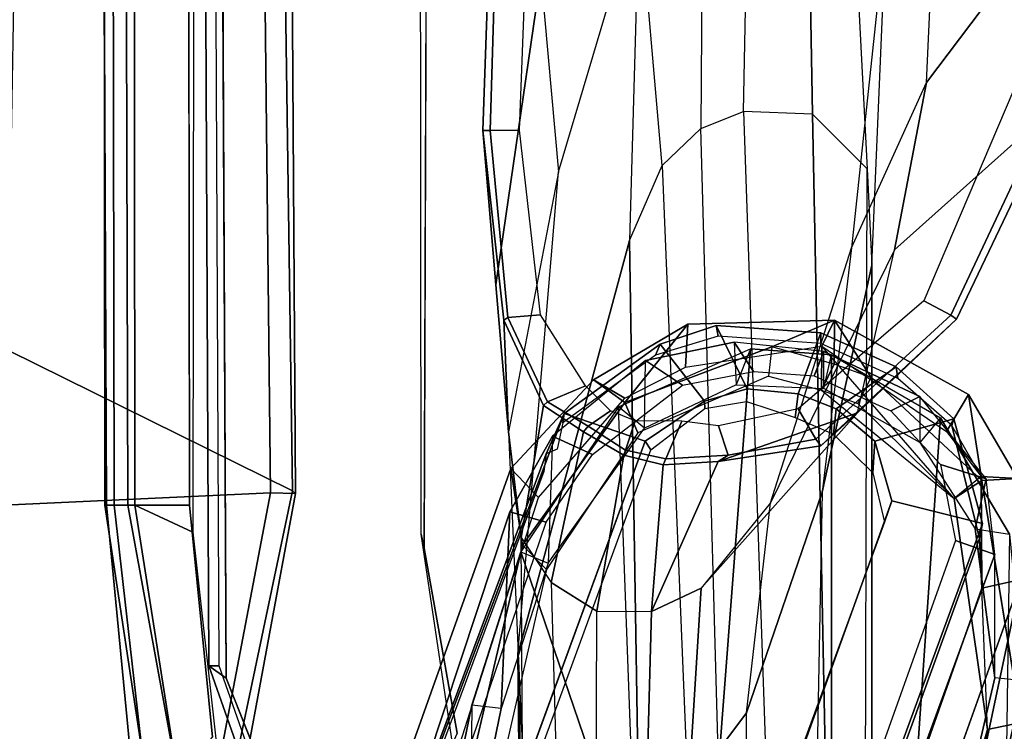
# Model space of a CAD drawing. Units: inches. Extents: x -3 to 130, y -6 to 71.
# Drawn here: x 38 to 41, y 28 to 30 of the extents above; entities that cross this region are included whole.
import ezdxf

# ---------------------------------------------------------------- set-up
doc = ezdxf.new("R2010")
doc.units = ezdxf.units.IN
doc.header["$MEASUREMENT"] = 0
for name, color, linetype in [('SEAT-ARMPAD', 5, 'Continuous'), ('SEAT-BACK', 5, 'Continuous'), ('SEAT-BASE', 5, 'Continuous'), ('SEAT-FABRIC', 5, 'Continuous'), ('SEAT-FRAME', 5, 'Continuous')]:
    doc.layers.add(name, color=color, linetype=linetype)

# ---------------------------------------------------------------- blocks, each defined once
blk = doc.blocks.new('1sayl_suspmidbck_arms_1t')
at = {"layer": 'SEAT-ARMPAD'}
for points in [[(-1.2987, -9.4457, 25.294), (-1.2821, -9.4815, 25.5296), (-0.5156, -9.3659, 25.4897), (-0.5156, -9.3705, 25.3)], [(-0.5156, -9.3705, 25.3), (-0.5157, -9.3913, 24.9395), (-1.2824, -9.4778, 24.9326), (-1.2987, -9.4457, 25.294)], [(-1.2821, -9.4815, 25.5296), (-1.2472, -9.5615, 25.6098), (-0.5155, -9.4276, 25.591), (-0.5156, -9.3659, 25.4897)], [(3.6969, -9.3836, 24.9431), (-0.5157, -9.3913, 24.9395), (-0.5156, -9.3705, 25.3), (3.6969, -9.352, 25.2366)], [(3.6969, -9.352, 25.2366), (-0.5156, -9.3705, 25.3), (-0.5156, -9.3659, 25.4897), (3.697, -9.3611, 25.5078)], [(-0.5155, -9.4276, 25.591), (3.6971, -9.4165, 25.5942), (3.697, -9.3611, 25.5078), (-0.5156, -9.3659, 25.4897)], [(-1.2824, -9.4778, 24.9326), (-0.5157, -9.3913, 24.9395), (-0.5157, -9.4465, 24.8407), (-1.2513, -9.562, 24.8409)], [(3.6969, -9.3836, 24.9431), (3.6969, -9.4433, 24.8395), (-0.5157, -9.4465, 24.8407), (-0.5157, -9.3913, 24.9395)], [(-0.5155, -9.4276, 25.591), (-1.2472, -9.5615, 25.6098), (-1.1395, -9.6551, 25.6274), (-0.5153, -9.5938, 25.6272)], [(-0.5155, -9.4276, 25.591), (-0.5153, -9.5938, 25.6272), (3.6973, -9.5879, 25.626), (3.6971, -9.4165, 25.5942)], [(-0.5886, -9.6022, 24.8407), (-1.1684, -9.6675, 24.8409), (-1.2513, -9.562, 24.8409), (-0.5157, -9.4465, 24.8407)], [(-0.5886, -9.6022, 24.8407), (-0.5157, -9.4465, 24.8407), (3.6969, -9.4433, 24.8395), (3.727, -9.6076, 24.8395)]]:
    blk.add_3dface(points, dxfattribs=at)
at = {"layer": 'SEAT-ARMPAD', "invisible_edges": 10}
for points in [[(3.6973, -9.5879, 25.626), (-0.5153, -9.5938, 25.6272), (-0.5121, -12.8864, 25.6266), (4.5193, -12.8725, 25.6252)], [(-1.1439, -12.8245, 25.6268), (-0.5121, -12.8864, 25.6266), (-0.5153, -9.5938, 25.6272), (-1.1395, -9.6551, 25.6274)]]:
    blk.add_3dface(points, dxfattribs=at)
at = {"layer": 'SEAT-BACK'}
for points in [[(-0.4172, -10.4582, 17.6537), (-0.6234, -10.4895, 16.2548), (-2.4598, -10.0592, 15.6656), (-1.3585, -10.1229, 19.0123)], [(-0.6889, -10.5539, 16.2688), (-2.445, -10.1529, 15.6719), (-2.4598, -10.0592, 15.6656), (-0.6233, -10.4895, 16.2548)], [(-1.4037, -10.2429, 18.9458), (-0.4949, -10.5322, 17.6586), (-0.4172, -10.4582, 17.6537), (-1.3585, -10.1229, 19.0123)], [(-0.2393, -10.7651, 16.4348), (-0.6234, -10.4895, 16.2548), (-0.4172, -10.4582, 17.6537), (-0.1783, -10.6807, 17.3971)], [(-0.2281, -10.7644, 17.347), (-0.1783, -10.6807, 17.3971), (-0.4172, -10.4582, 17.6537), (-0.4949, -10.5322, 17.6586)], [(-0.6889, -10.5539, 16.2688), (-0.6233, -10.4895, 16.2548), (-0.2393, -10.7651, 16.4348), (-0.3206, -10.7996, 16.454)], [(-0.0288, -10.9344, 17.1325), (-0.2393, -10.7651, 16.4348), (-0.1783, -10.6807, 17.3971)], [(-0.2281, -10.7644, 17.347), (-0.1441, -10.9277, 17.2029), (-0.0288, -10.9344, 17.1325), (-0.1783, -10.6807, 17.3971)], [(-0.1682, -11.1507, 16.6321), (-0.3206, -10.7996, 16.454), (-0.2393, -10.7651, 16.4348), (-0.09, -11.1599, 16.6101)], [(-0.09, -11.1599, 16.6101), (-0.2393, -10.7651, 16.4348), (-0.0288, -10.9344, 17.1325), (-0.0178, -11.3283, 17.0347)], [(-0.0878, -11.2942, 17.0526), (-0.0178, -11.3283, 17.0347), (-0.0288, -10.9344, 17.1325), (-0.1441, -10.9277, 17.2029)], [(-0.1365, -11.3281, 16.6065), (-0.09, -11.1599, 16.6101), (-0.1682, -11.1507, 16.6321), (-0.2058, -11.2939, 16.6294)], [(-0.09, -11.1599, 16.6101), (-0.0178, -11.3283, 17.0347), (-0.1365, -11.3281, 16.6065), (-0.09, -11.1599, 16.6101)], [(-0.2058, -11.2939, 16.6294), (-0.4972, -11.6508, 16.576), (-0.0878, -11.2942, 17.0526), (-0.2058, -11.2939, 16.6294)], [(-0.0878, -11.2942, 17.0526), (-0.3174, -11.6302, 17.2699), (-0.438, -11.7234, 17.407), (-0.4972, -11.6508, 16.576)], [(-0.2181, -11.6891, 17.1995), (-0.0178, -11.3283, 17.0347), (-0.0878, -11.2942, 17.0526), (-0.3174, -11.6302, 17.2699)], [(-0.2418, -11.3915, 16.6321), (-0.1718, -11.4276, 16.6101), (-0.1365, -11.3281, 16.6065), (-0.2058, -11.2939, 16.6294)], [(-0.0878, -11.2942, 17.0526), (-0.2058, -11.2939, 16.6294), (-0.1365, -11.3281, 16.6065), (-0.0178, -11.3283, 17.0347)], [(-0.1365, -11.3281, 16.6065), (-0.2058, -11.2939, 16.6294), (-0.0878, -11.2942, 17.0526), (-0.0178, -11.3283, 17.0347)], [(-1.7155, -11.3164, 19.2464), (-1.7589, -11.3657, 19.2884), (-0.7388, -11.725, 17.8125), (-0.6051, -11.7187, 17.6311)], [(-0.2181, -11.6891, 17.1995), (-0.449, -11.7249, 16.5568), (-0.1718, -11.4276, 16.6101), (-0.0178, -11.3283, 17.0347)], [(-0.1365, -11.3281, 16.6065), (-0.0178, -11.3283, 17.0347), (-0.1718, -11.4276, 16.6101)], [(-2.7865, -11.4547, 15.7427), (-2.7219, -11.3852, 15.749), (-1.1191, -11.7406, 16.3493), (-1.1006, -11.8307, 16.3354)], [(-1.1191, -11.7406, 16.3493), (-2.7219, -11.3852, 15.749), (-2.6828, -11.3641, 16.0908), (-2.423, -11.3684, 16.957)], [(-0.7157, -11.8299, 17.8075), (-0.7388, -11.725, 17.8125), (-1.7589, -11.3657, 19.2884), (-1.7953, -11.4442, 19.3002)], [(-0.449, -11.7249, 16.5568), (-0.4972, -11.6508, 16.576), (-0.2418, -11.3915, 16.6321), (-0.1718, -11.4276, 16.6101)], [(-2.7865, -11.4547, 15.7427), (-1.1008, -11.8306, 16.3353), (-0.7157, -11.8299, 17.8075), (-2.5022, -11.4517, 16.7634)], [(-2.1684, -11.4482, 17.9613), (-2.5022, -11.4517, 16.7634), (-0.7157, -11.8299, 17.8075), (-1.7953, -11.4442, 19.3002)], [(-0.438, -11.7234, 17.407), (-0.4972, -11.6508, 16.576), (-1.1191, -11.7406, 16.3493), (-0.7388, -11.725, 17.8125)], [(-0.449, -11.7249, 16.5568), (-1.1006, -11.8307, 16.3354), (-1.1191, -11.7406, 16.3493), (-0.4972, -11.6508, 16.576)], [(-0.7388, -11.725, 17.8125), (-0.438, -11.7234, 17.407), (-0.3011, -11.6447, 17.2795), (-0.6051, -11.7187, 17.6311)], [(-0.2181, -11.6891, 17.1995), (-0.3174, -11.6302, 17.2699), (-0.438, -11.7234, 17.407), (-0.4435, -11.8207, 17.4571)], [(-0.4435, -11.8207, 17.4571), (-0.449, -11.7249, 16.5568), (-0.2181, -11.6891, 17.1995), (-0.4435, -11.8207, 17.4571)], [(-0.7157, -11.8299, 17.8075), (-1.1008, -11.8306, 16.3353), (-0.449, -11.7249, 16.5568), (-0.4435, -11.8207, 17.4571)], [(-0.7157, -11.8299, 17.8075), (-0.4435, -11.8207, 17.4571), (-0.438, -11.7234, 17.407), (-0.7388, -11.725, 17.8125)]]:
    blk.add_3dface(points, dxfattribs=at)
at = {"layer": 'SEAT-BASE'}
for points in [[(0.357, -1.1992, 5.949), (0.416, -1.18, 5.949), (3.1437, -9.5893, 3.9883), (3.0932, -9.6057, 3.9883)], [(0.4484, -1.1776, 5.9789), (3.176, -9.5868, 4.0182), (3.1437, -9.5893, 3.9883), (0.416, -1.18, 5.949)], [(3.176, -9.5868, 4.0182), (0.4484, -1.1776, 5.9789), (0.9022, -1.288, 5.915), (3.8098, -9.7298, 3.9258)], [(0.0272, -1.5724, 5.915), (0.3294, -1.2162, 5.9789), (3.0656, -9.6227, 4.0182), (2.6369, -10.1109, 3.9258)], [(3.0932, -9.6057, 3.9883), (3.0656, -9.6227, 4.0182), (0.3294, -1.2162, 5.9789), (0.357, -1.1992, 5.949)], [(-0.1153, -1.6582, 5.9064), (0.0272, -1.5724, 5.915), (2.6369, -10.1109, 3.9258), (-0.1153, -1.6582, 5.9064)], [(2.5896, -10.137, 3.9214), (-0.1798, -1.69, 5.9333), (-0.1153, -1.6582, 5.9064), (2.6369, -10.1109, 3.9258)], [(2.5896, -10.137, 3.9214), (2.5036, -10.1816, 3.9962), (-0.2962, -1.787, 6.0974), (-0.1798, -1.69, 5.9333)], [(2.4549, -10.225, 4.1197), (-0.3107, -1.9184, 6.4002), (-0.2962, -1.787, 6.0974), (2.5036, -10.1816, 3.9962)], [(0.6351, -1.9545, 7.2625), (3.2842, -10.1077, 4.8004), (3.4762, -10.0425, 4.7875), (0.8566, -1.8721, 7.2363)], [(2.4549, -10.225, 4.1197), (2.4438, -10.2775, 4.308), (-0.225, -2.0353, 6.7636), (-0.3107, -1.9184, 6.4002)], [(3.0905, -10.1678, 4.7875), (3.2842, -10.1077, 4.8004), (0.6351, -1.9545, 7.2625), (0.4074, -2.0181, 7.2363)], [(2.4822, -10.2868, 4.4355), (-0.1589, -2.0691, 6.9061), (-0.225, -2.0353, 6.7636), (2.4438, -10.2775, 4.308)], [(3.0905, -10.1678, 4.7875), (0.4074, -2.0181, 7.2363), (0.1341, -2.0765, 7.1618), (2.8966, -10.2201, 4.7361)], [(2.4822, -10.2868, 4.4355), (2.5631, -10.2866, 4.5522), (-0.0657, -2.089, 7.0284), (-0.1589, -2.0691, 6.9061)], [(2.7073, -10.2633, 4.6671), (0.0218, -2.0866, 7.0948), (-0.0657, -2.089, 7.0284), (2.5631, -10.2866, 4.5522)], [(2.7073, -10.2633, 4.6671), (2.8966, -10.2201, 4.7361), (0.1341, -2.0765, 7.1618), (0.0218, -2.0866, 7.0948)]]:
    blk.add_3dface(points, dxfattribs=at)
at = {"layer": 'SEAT-FABRIC'}
for points in [[(-1.6783, -9.5834, 18.0368), (-0.4827, -9.8113, 18.1491), (-0.5338, -8.7057, 18.835), (-1.7049, -8.6361, 18.6972)], [(1.4785, -9.7899, 18.1709), (1.3582, -8.6583, 18.876), (-0.5338, -8.7057, 18.835), (-0.4827, -9.8113, 18.1491)], [(-1.1421, -8.9063, 16.7971), (-0.0982, -9.105, 16.8678), (-0.4774, -9.8706, 17.9498), (-1.6674, -9.6204, 17.8355)], [(1.5115, -9.133, 16.9137), (1.4777, -9.8428, 17.9663), (-0.4774, -9.8706, 17.9498), (-0.0982, -9.105, 16.8678)], [(-1.6891, -9.6553, 17.9528), (-0.4842, -9.8783, 18.0606), (-0.4827, -9.8113, 18.1491), (-1.6783, -9.5834, 18.0368)], [(-1.6891, -9.6553, 17.9528), (-1.6674, -9.6204, 17.8355), (-0.4774, -9.8706, 17.9498), (-0.4842, -9.8783, 18.0606)], [(1.4813, -9.8658, 18.0746), (1.4785, -9.7899, 18.1709), (-0.4827, -9.8113, 18.1491), (-0.4842, -9.8783, 18.0605)], [(1.4813, -9.8658, 18.0746), (-0.4842, -9.8783, 18.0605), (-0.4774, -9.8706, 17.9498), (1.4777, -9.8428, 17.9663)]]:
    blk.add_3dface(points, dxfattribs=at)
at = {"layer": 'SEAT-FRAME'}
for points in [[(3.7396, -9.6239, 24.8602), (3.7396, -9.6694, 24.7815), (-0.9806, -9.6919, 24.7828), (-0.9478, -9.6459, 24.8616)], [(-0.9476, -9.6734, 25.1763), (3.7397, -9.6515, 25.1749), (3.7396, -9.6239, 24.8602), (-0.9478, -9.6459, 24.8616)], [(-0.9476, -9.6734, 25.1763), (-0.9478, -9.6459, 24.8616), (-1.589, -9.8713, 24.8617), (-1.5689, -9.8909, 25.1764)], [(-1.589, -9.8713, 24.8617), (-0.9478, -9.6459, 24.8616), (-0.9806, -9.6919, 24.7828), (-1.5515, -9.9192, 24.7829)], [(-2.9908, -10.0677, 13.8151), (-2.4426, -10.0677, 15.6659), (-1.054, -10.3529, 16.1034), (-1.8066, -10.3453, 13.672)], [(-2.4426, -10.0677, 15.6659), (-2.4623, -10.1444, 15.6717), (-1.0626, -10.4321, 16.1129), (-1.054, -10.3529, 16.1034)], [(-1.4678, -10.1457, 18.9935), (-0.5336, -10.4557, 17.666), (-1.0626, -10.4321, 16.1129), (-2.4623, -10.1444, 15.6717)], [(-1.461, -10.2471, 19.0221), (-0.561, -10.5527, 17.7338), (-0.5336, -10.4557, 17.666), (-1.4678, -10.1457, 18.9935)], [(-0.3437, -10.8197, 17.7025), (-0.2685, -10.6019, 17.6593), (-1.3937, -10.1789, 19.2593), (-1.4188, -10.4258, 19.249)], [(-1.3937, -10.1789, 19.2593), (-0.2685, -10.6019, 17.6593), (-0.3775, -10.5533, 17.6177), (-1.3386, -10.1951, 19.0279)], [(-1.3386, -10.1951, 19.0279), (-0.3775, -10.5533, 17.6177), (-0.4251, -10.547, 17.569), (-1.367, -10.1971, 18.9364)], [(-1.1567, -10.3008, 24.7811), (-0.5933, -10.2165, 24.7809), (-0.6309, -10.2247, 24.2902), (-1.1287, -10.3134, 24.2897)], [(3.9101, -10.212, 24.7759), (3.6432, -10.2396, 24.285), (-0.6309, -10.2247, 24.2902), (-0.5933, -10.2165, 24.7809)], [(-1.054, -10.3529, 16.1034), (-1.8066, -10.3453, 13.672), (-1.3244, -10.7184, 12.9075), (-0.6407, -10.4853, 16.2611)], [(-1.0626, -10.4321, 16.1129), (-1.054, -10.3529, 16.1034), (-0.6407, -10.4853, 16.2611), (-0.6715, -10.5581, 16.2625)], [(0.0775, -10.4178, 23.3556), (-0.3183, -10.4513, 22.4936), (-0.0178, -10.4396, 24.2604), (0.4921, -10.3828, 24.2583)], [(-0.0105, -10.4502, 24.2776), (0.4928, -10.4025, 24.2791), (0.4921, -10.3828, 24.2583), (-0.0178, -10.4396, 24.2604)], [(-0.0033, -10.5376, 24.2791), (0.4932, -10.4814, 24.2791), (0.4928, -10.4025, 24.2791), (-0.0105, -10.4502, 24.2776)], [(0.0775, -10.4178, 23.3556), (0.4921, -10.3828, 24.2583), (1.1086, -10.4039, 24.2561), (0.9098, -10.5391, 23.3284)], [(1.1255, -10.4208, 24.2791), (1.1086, -10.4039, 24.2561), (0.4921, -10.3828, 24.2583), (0.4928, -10.4025, 24.2791)], [(1.1027, -10.5048, 24.2791), (1.1255, -10.4208, 24.2791), (0.4928, -10.4025, 24.2791), (0.4932, -10.4814, 24.2791)], [(-1.4188, -10.4258, 19.249), (-1.4369, -10.4423, 19.2381), (-0.3665, -10.8349, 17.693), (-0.3437, -10.8197, 17.7025)], [(-0.3303, -10.5702, 17.3656), (-0.6715, -10.5581, 16.2625), (-1.0626, -10.4321, 16.1129), (-0.5336, -10.4557, 17.666)], [(-0.3183, -10.4513, 22.4936), (0.0775, -10.4178, 23.3556), (0.9098, -10.5391, 23.3284), (0.3812, -10.5858, 22.4053)], [(-1.1762, -10.4896, 20.6893), (-0.6021, -10.4856, 22.5432), (-0.3183, -10.4513, 22.4936), (-1.0363, -10.4827, 20.6478)], [(-0.3183, -10.4513, 22.4936), (-1.0363, -10.4827, 20.6478), (-0.9165, -10.4768, 20.6123), (0.3812, -10.5858, 22.4053)], [(-0.6021, -10.4856, 22.5432), (-0.247, -10.5455, 24.2623), (-0.0178, -10.4396, 24.2604), (-0.3183, -10.4513, 22.4936)], [(-0.3795, -10.6778, 17.4215), (-0.3303, -10.5702, 17.3656), (-0.5336, -10.4557, 17.666), (-0.561, -10.5527, 17.7338)], [(-0.0105, -10.4502, 24.2776), (-0.0178, -10.4396, 24.2604), (-0.247, -10.5455, 24.2623), (-0.2373, -10.557, 24.2788)], [(-0.0033, -10.5376, 24.2791), (-0.0105, -10.4502, 24.2776), (-0.2373, -10.557, 24.2788), (-0.1941, -10.6585, 24.2637)], [(-1.0363, -10.4827, 20.6478), (-1.1762, -10.4896, 20.6893), (-3.6968, -10.495, 12.126), (-3.4354, -10.4768, 12.1086)], [(-3.2738, -10.5022, 12.1174), (-3.4354, -10.4768, 12.1086), (-1.0363, -10.4827, 20.6478), (-0.9165, -10.4768, 20.6123)], [(-3.2738, -10.5022, 12.1174), (-0.9165, -10.4768, 20.6123), (0.1962, -10.777, 20.2827), (-2.0883, -10.8136, 12.2315)], [(-0.6407, -10.4853, 16.2611), (-1.3244, -10.7184, 12.9075), (-1.318, -10.7872, 12.7721), (-0.2511, -10.7476, 16.4594)], [(-0.7232, -10.5661, 22.5602), (-1.2681, -10.5818, 20.7165), (-1.1762, -10.4896, 20.6893), (-0.6021, -10.4856, 22.5432)], [(-0.9165, -10.4768, 20.6123), (0.3812, -10.5858, 22.4053), (1.1109, -10.8032, 22.2766), (0.1962, -10.777, 20.2827)], [(-0.6021, -10.4856, 22.5432), (-0.7232, -10.5661, 22.5602), (-0.318, -10.6535, 24.256), (-0.247, -10.5455, 24.2623)], [(-0.6407, -10.4853, 16.2611), (-0.6715, -10.5581, 16.2625), (-0.3088, -10.8172, 16.4295), (-0.2511, -10.7476, 16.4594)], [(0.9098, -10.5391, 23.3284), (0.3812, -10.5858, 22.4053), (1.1109, -10.8032, 22.2766), (1.7867, -10.7767, 23.2292)], [(-1.341, -10.6878, 20.7381), (-0.8003, -10.6893, 22.5692), (-0.7232, -10.5661, 22.5602), (-1.2681, -10.5818, 20.7165)], [(-0.8003, -10.6893, 22.5692), (-0.3808, -10.7619, 24.2756), (-0.318, -10.6535, 24.256), (-0.7232, -10.5661, 22.5602)], [(-0.3088, -10.8172, 16.4295), (-0.1266, -10.8204, 17.0462), (-0.3303, -10.5702, 17.3656), (-0.6715, -10.5581, 16.2625)], [(-0.3775, -10.5533, 17.6177), (-0.2685, -10.6019, 17.6593), (-0.294, -10.5983, 17.5359), (-0.3647, -10.5825, 17.5984)], [(-0.3034, -10.6664, 24.2737), (-0.2373, -10.557, 24.2788), (-0.247, -10.5455, 24.2623), (-0.318, -10.6535, 24.256)], [(-0.2621, -10.7264, 24.2793), (-0.1941, -10.6585, 24.2637), (-0.2373, -10.557, 24.2788), (-0.3034, -10.6664, 24.2737)], [(-0.3795, -10.6778, 17.4215), (-0.1925, -10.9198, 17.1423), (-0.1266, -10.8204, 17.0462), (-0.3303, -10.5702, 17.3656)], [(-0.3437, -10.8197, 17.7025), (-0.2356, -10.9786, 17.5088), (-0.0827, -10.8601, 17.3302), (-0.2685, -10.6019, 17.6593)], [(-0.2685, -10.6019, 17.6593), (-0.0827, -10.8601, 17.3302), (-0.1124, -10.8469, 17.2082), (-0.294, -10.5983, 17.5359)], [(-0.3034, -10.6664, 24.2737), (-0.318, -10.6535, 24.256), (-0.3808, -10.7619, 24.2756), (-0.3676, -10.7662, 24.2791)], [(-0.2621, -10.7264, 24.2793), (-0.3034, -10.6664, 24.2737), (-0.3676, -10.7662, 24.2791), (-0.2884, -10.7924, 24.2791)], [(-1.341, -10.6878, 20.7381), (-0.8003, -10.6893, 22.5692), (-0.8017, -10.8361, 22.5712), (-1.3299, -10.8223, 20.7348)], [(-0.8003, -10.6893, 22.5692), (-0.8017, -10.8361, 22.5712), (-0.4074, -10.868, 24.272), (-0.3808, -10.7619, 24.2756)], [(-1.318, -10.7872, 12.7721), (-0.2511, -10.7476, 16.4594), (-0.0949, -11.1028, 16.5725), (-1.2182, -11.0164, 12.8248)], [(-0.3088, -10.8172, 16.4295), (-0.2511, -10.7476, 16.4594), (-0.0949, -11.1028, 16.5725), (-0.1919, -11.0638, 16.5101)], [(0.3978, -10.8651, 20.223), (-1.8506, -10.957, 12.2494), (-2.0883, -10.8136, 12.2315), (0.1962, -10.777, 20.2827)], [(-0.3913, -10.8749, 24.2704), (-0.3676, -10.7662, 24.2791), (-0.3808, -10.7619, 24.2756), (-0.4074, -10.868, 24.272)], [(-0.2894, -10.9183, 24.2607), (-0.2884, -10.7924, 24.2791), (-0.3676, -10.7662, 24.2791), (-0.3913, -10.8749, 24.2704)], [(1.1109, -10.8032, 22.2766), (0.1962, -10.777, 20.2827), (0.3978, -10.8651, 20.223), (1.1109, -10.8032, 22.2766)], [(0.3978, -10.8651, 20.223), (1.1109, -10.8032, 22.2766), (1.2908, -10.9745, 22.2729), (0.4978, -10.9693, 20.1934)], [(-1.3299, -10.8223, 20.7348), (-0.8017, -10.8361, 22.5712), (-0.7387, -10.9696, 22.5627), (-1.2834, -10.9359, 20.721)], [(-0.8017, -10.8361, 22.5712), (-1.3299, -10.8223, 20.7348), (-1.283, -10.9363, 20.7209), (-0.7387, -10.9696, 22.5627)], [(-0.2356, -10.9786, 17.5088), (-0.3437, -10.8197, 17.7025), (-0.3665, -10.8349, 17.693), (-0.2551, -10.9803, 17.5016)], [(-0.0774, -11.0587, 16.9474), (-0.1919, -11.0638, 16.5101), (-0.3088, -10.8172, 16.4295), (-0.1266, -10.8204, 17.0462)], [(-0.1562, -11.1108, 17.043), (-0.0774, -11.0587, 16.9474), (-0.1266, -10.8204, 17.0462), (-0.1925, -10.9198, 17.1423)], [(-0.8017, -10.8361, 22.5712), (-0.3985, -11.0157, 24.2656), (-0.4074, -10.868, 24.272), (-0.8017, -10.8361, 22.5712)], [(-0.7387, -10.9696, 22.5627), (-0.2675, -11.3901, 23.3711), (-0.3985, -11.0157, 24.2656), (-0.8017, -10.8361, 22.5712)], [(-0.0326, -11.01, 17.2256), (-0.0606, -11.0153, 17.1272), (-0.1124, -10.8469, 17.2082), (-0.0827, -10.8601, 17.3302)], [(-1.7907, -11.0332, 12.2878), (0.4978, -10.9693, 20.1934), (0.3978, -10.8651, 20.223), (-1.8506, -10.957, 12.2494)], [(-0.3985, -11.0157, 24.2656), (-0.3813, -11.0423, 24.2791), (-0.3913, -10.8749, 24.2704), (-0.4074, -10.868, 24.272)], [(-0.2894, -10.9183, 24.2607), (-0.3913, -10.8749, 24.2704), (-0.3813, -11.0423, 24.2791), (-0.3024, -11.0165, 24.2657)], [(-0.2023, -11.0935, 17.4402), (-0.0326, -11.01, 17.2256), (-0.0827, -10.8601, 17.3302), (-0.2356, -10.9786, 17.5088)], [(-1.283, -10.9363, 20.7209), (-3.775, -10.95, 12.2557), (-3.5487, -11.0919, 12.3065), (-1.0745, -11.0919, 20.6591)], [(-0.7387, -10.9696, 22.5627), (-1.2834, -10.9359, 20.721), (-1.0745, -11.0919, 20.6591), (-0.5097, -11.1569, 22.53)], [(0.5438, -11.0842, 20.1798), (-1.7731, -11.1636, 12.3257), (-1.7907, -11.0332, 12.2878), (0.4978, -10.9693, 20.1934)], [(0.1715, -11.4905, 23.3676), (-0.5097, -11.1569, 22.53), (-0.7387, -10.9696, 22.5627), (-0.2675, -11.3901, 23.3711)], [(-0.2356, -10.9786, 17.5088), (-0.2551, -10.9803, 17.5016), (-0.2365, -11.0922, 17.4344), (-0.2023, -11.0935, 17.4402)], [(1.2908, -10.9745, 22.2729), (0.4978, -10.9693, 20.1934), (0.5438, -11.0842, 20.1798), (1.3671, -11.0996, 22.2629)], [(-1.1888, -11.3206, 12.9589), (-1.2182, -11.0164, 12.8248), (-0.0949, -11.1028, 16.5725), (-0.1111, -11.3206, 16.5971)], [(-0.3985, -11.0157, 24.2656), (-0.356, -11.2919, 24.2593), (-0.338, -11.2788, 24.2779), (-0.3813, -11.0423, 24.2791)], [(-0.2672, -11.3904, 23.3723), (-0.356, -11.2919, 24.2593), (-0.3985, -11.0157, 24.2656)], [(-0.2565, -11.2309, 24.268), (-0.3024, -11.0165, 24.2657), (-0.3813, -11.0423, 24.2791), (-0.338, -11.2788, 24.2779)], [(-0.2023, -11.0935, 17.4402), (-0.2157, -11.231, 17.4217), (-0.052, -11.2916, 17.1784), (-0.0326, -11.01, 17.2256)], [(-0.0326, -11.01, 17.2256), (-0.052, -11.2916, 17.1784), (-0.0803, -11.2916, 17.0827), (-0.0606, -11.0153, 17.1272)], [(-0.5036, -11.4828, 17.7413), (-0.5612, -11.4632, 17.6285), (-1.6327, -11.0707, 19.1699), (-1.5894, -11.0919, 19.3013)], [(-0.2019, -11.3002, 16.5584), (-0.1018, -11.3002, 16.8965), (-0.0774, -11.0587, 16.9474), (-0.1919, -11.0638, 16.5101)], [(-0.0949, -11.1028, 16.5725), (-0.1919, -11.0638, 16.5101), (-0.2019, -11.3002, 16.5584), (-0.1111, -11.3206, 16.5971)], [(-0.1562, -11.1108, 17.043), (-0.1679, -11.2741, 17.0155), (-0.1018, -11.3002, 16.8965), (-0.0774, -11.0587, 16.9474)], [(-3.5487, -11.0919, 12.3065), (-1.0745, -11.0919, 20.6591), (-0.481, -11.2951, 20.4833), (-2.9559, -11.2476, 12.3636)], [(-1.8047, -11.3157, 12.3736), (0.5365, -11.2697, 20.1819), (0.5438, -11.0842, 20.1798), (-1.7731, -11.1636, 12.3257)], [(-1.6852, -11.3164, 19.3487), (-0.5649, -11.7266, 17.7404), (-0.5036, -11.4828, 17.7413), (-1.5894, -11.0919, 19.3013)], [(-1.0745, -11.0919, 20.6591), (-0.5097, -11.1569, 22.53), (0.1768, -11.3745, 22.434), (-0.481, -11.2951, 20.4833)], [(-0.2157, -11.231, 17.4217), (-0.2023, -11.0935, 17.4402), (-0.2365, -11.0922, 17.4344), (-0.2795, -11.2228, 17.3143)], [(0.5438, -11.0842, 20.1798), (1.3671, -11.0996, 22.2629), (1.4428, -11.253, 22.2278), (0.5365, -11.2697, 20.1819)], [(0.1768, -11.3745, 22.434), (0.6219, -11.5757, 23.3444), (0.1715, -11.4905, 23.3676), (-0.5097, -11.1569, 22.53)], [(-0.2157, -11.231, 17.4217), (-0.2795, -11.2228, 17.3143), (-0.3242, -11.326, 17.3469), (-0.2563, -11.3329, 17.4493)], [(-0.481, -11.2951, 20.4833), (-2.9559, -11.2476, 12.3636), (-2.2015, -11.4287, 12.4294), (0.1305, -11.4287, 20.3022)], [(-0.338, -11.2788, 24.2779), (-0.0044, -11.6413, 24.2791), (0.0342, -11.5687, 24.2791), (-0.2565, -11.2309, 24.268)], [(-0.2563, -11.3329, 17.4493), (-0.1431, -11.4941, 17.2458), (-0.052, -11.2916, 17.1784), (-0.2157, -11.231, 17.4217)], [(0.5365, -11.2697, 20.1819), (1.4428, -11.253, 22.2278), (1.3067, -11.3688, 22.2733), (0.3892, -11.4163, 20.2255)], [(-1.9402, -11.4105, 12.412), (0.3892, -11.4163, 20.2255), (0.5365, -11.2697, 20.1819), (-1.8047, -11.3157, 12.3736)], [(-0.6108, -11.6541, 17.5088), (-1.7201, -11.2588, 19.1016), (-1.7757, -11.3474, 19.0878), (-0.6481, -11.7598, 17.4754)], [(-0.356, -11.2919, 24.2593), (-0.0153, -11.6568, 24.2542), (-0.0044, -11.6413, 24.2791), (-0.338, -11.2788, 24.2779)], [(-0.262, -11.4798, 17.0872), (-0.2228, -11.558, 16.9864), (-0.1018, -11.3002, 16.8965), (-0.1679, -11.2741, 17.0155)], [(0.1305, -11.4287, 20.3022), (1.061, -11.4687, 22.3015), (0.1768, -11.3745, 22.434), (-0.481, -11.2951, 20.4833)], [(-0.0153, -11.6568, 24.2542), (-0.356, -11.2919, 24.2593), (-0.2672, -11.3904, 23.3723)], [(-0.2228, -11.558, 16.9864), (-0.3468, -11.558, 16.5381), (-0.2019, -11.3002, 16.5584), (-0.1018, -11.3002, 16.8965)], [(-0.2019, -11.3002, 16.5584), (-0.1111, -11.3206, 16.5971), (-0.2804, -11.6139, 16.5962), (-0.3468, -11.558, 16.5381)], [(-0.1749, -11.4987, 17.1374), (-0.0803, -11.2916, 17.0827), (-0.052, -11.2916, 17.1784), (-0.1431, -11.4941, 17.2458)], [(-1.7155, -11.3164, 19.2464), (-0.6051, -11.7187, 17.6311), (-0.5649, -11.7266, 17.7404), (-1.6852, -11.3164, 19.3487)], [(-1.1888, -11.3206, 12.9589), (-0.1111, -11.3206, 16.5971), (-0.2804, -11.6139, 16.5962), (-1.2986, -11.544, 13.0104)], [(-0.3437, -11.4371, 17.539), (-0.2563, -11.3329, 17.4493), (-0.3242, -11.326, 17.3469), (-0.4285, -11.432, 17.4588)], [(-0.2563, -11.3329, 17.4493), (-0.3437, -11.4371, 17.539), (-0.2833, -11.6496, 17.3901), (-0.1431, -11.4941, 17.2458)], [(-0.9882, -11.8378, 16.364), (-0.9802, -11.7598, 16.3539), (-2.7596, -11.3474, 15.7662), (-2.7901, -11.4202, 15.7688)], [(-0.9802, -11.7598, 16.3539), (-0.6481, -11.7598, 17.4754), (-1.7757, -11.3474, 19.0878), (-2.7596, -11.3474, 15.7662)], [(1.3067, -11.3688, 22.2733), (0.3892, -11.4163, 20.2255), (0.1305, -11.4287, 20.3022), (1.061, -11.4687, 22.3015)], [(0.1768, -11.3745, 22.434), (0.6219, -11.5757, 23.3444), (1.5829, -11.6202, 23.2384), (1.061, -11.4687, 22.3015)], [(0.1305, -11.4287, 20.3022), (-2.2015, -11.4287, 12.4294), (-1.9402, -11.4105, 12.412), (0.3892, -11.4163, 20.2255)], [(0.5704, -11.9364, 24.2587), (-0.0153, -11.6568, 24.2542), (-0.2672, -11.3904, 23.3723), (0.1715, -11.4905, 23.3676)], [(-2.7901, -11.4202, 15.7688), (-3.6067, -11.4202, 13.0117), (-1.9253, -11.8378, 13.2004), (-0.9882, -11.8378, 16.364)], [(-0.2833, -11.6496, 17.3901), (-0.3437, -11.4371, 17.539), (-0.5036, -11.4828, 17.7413), (-0.5649, -11.7266, 17.7404)], [(-0.3437, -11.4371, 17.539), (-0.4285, -11.432, 17.4588), (-0.5612, -11.4632, 17.6285), (-0.5036, -11.4828, 17.7413)], [(-0.262, -11.4798, 17.0872), (-0.4061, -11.6139, 17.245), (-0.4443, -11.7365, 17.2232), (-0.2228, -11.558, 16.9864)], [(-0.1749, -11.4987, 17.1374), (-0.1431, -11.4941, 17.2458), (-0.2833, -11.6496, 17.3901), (-0.3011, -11.6447, 17.2795)], [(0.5704, -11.9364, 24.2587), (0.1715, -11.4905, 23.3676), (0.6219, -11.5757, 23.3444), (1.2137, -12.0224, 24.2587)], [(-1.5506, -11.7861, 13.1632), (-1.2986, -11.544, 13.0104), (-0.2804, -11.6139, 16.5962), (-0.5936, -11.7994, 16.51)], [(-0.2804, -11.6139, 16.5962), (-0.3468, -11.558, 16.5381), (-0.5795, -11.707, 16.4828), (-0.5936, -11.7994, 16.51)], [(-0.5795, -11.707, 16.4828), (-0.4443, -11.7365, 17.2232), (-0.2228, -11.558, 16.9864), (-0.3468, -11.558, 16.5381)], [(0.5769, -11.9152, 24.2791), (0.5968, -11.8088, 24.2792), (0.0342, -11.5687, 24.2791), (-0.0044, -11.6413, 24.2791)], [(1.2137, -12.0224, 24.2587), (0.6219, -11.5757, 23.3444), (1.5829, -11.6202, 23.2384), (2.4964, -11.8406, 24.2492)], [(-0.6108, -11.6541, 17.5088), (-0.6481, -11.7598, 17.4754), (-0.4443, -11.7365, 17.2232), (-0.4061, -11.6139, 17.245)], [(-0.3011, -11.6447, 17.2795), (-0.2833, -11.6496, 17.3901), (-0.5649, -11.7266, 17.7404), (-0.6051, -11.7187, 17.6311)], [(0.5704, -11.9364, 24.2587), (0.5769, -11.9152, 24.2791), (-0.0044, -11.6413, 24.2791), (-0.0153, -11.6568, 24.2542)], [(-0.5795, -11.707, 16.4828), (-0.5936, -11.7994, 16.51), (-0.9882, -11.8378, 16.364), (-0.9802, -11.7598, 16.3539)], [(-0.9802, -11.7598, 16.3539), (-0.6481, -11.7598, 17.4754), (-0.4443, -11.7365, 17.2232), (-0.5795, -11.707, 16.4828)]]:
    blk.add_3dface(points, dxfattribs=at)
for points, invisible_edges in [([(-0.9806, -9.6919, 24.7828), (-0.6935, -12.7786, 24.7828), (-1.1536, -12.6866, 24.7829), (-1.5515, -9.9192, 24.7829)], 5), ([(-0.9806, -9.6919, 24.7828), (3.7396, -9.6694, 24.7815), (4.5049, -12.6838, 24.7815), (-0.6935, -12.7786, 24.7828)], 10), ([(-1.1287, -10.3134, 24.2897), (-0.6309, -10.2247, 24.2902), (-0.6309, -12.2454, 24.2902), (-1.1287, -12.1567, 24.2897)], 10), ([(3.6432, -10.2396, 24.285), (3.6432, -12.2305, 24.285), (-0.6309, -12.2454, 24.2902), (-0.6309, -10.2247, 24.2902)], 5), ([(-1.5894, -11.0919, 19.3013), (-0.3437, -10.8197, 17.7025), (-1.4188, -10.4258, 19.249), (-1.5016, -10.4491, 19.3539)], 9), ([(-0.5036, -11.4828, 17.7413), (-0.2356, -10.9786, 17.5088), (-0.3437, -10.8197, 17.7025), (-1.5894, -11.0919, 19.3013)], 5), ([(-0.5036, -11.4828, 17.7413), (-0.3437, -11.4371, 17.539), (-0.2023, -11.0935, 17.4402), (-0.2356, -10.9786, 17.5088)], 10), ([(-0.2563, -11.3329, 17.4493), (-0.2157, -11.231, 17.4217), (-0.2023, -11.0935, 17.4402), (-0.3437, -11.4371, 17.539)], 4)]:
    blk.add_3dface(points, dxfattribs=dict(at, invisible_edges=invisible_edges))

msp = doc.modelspace()

# ---------------------------------------------------------------- block references
at = {"rotation": 90}
msp.add_blockref('1sayl_suspmidbck_arms_1t', (28.8884, 28.9584), dxfattribs=at)

doc.saveas('drawing.dxf')
